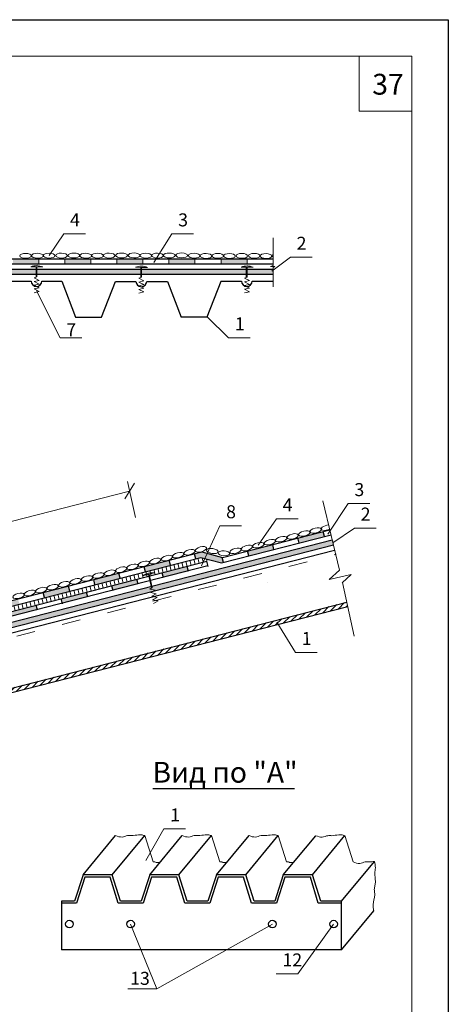
# Model space of a CAD drawing. Units: millimetres. Extents: x 10451 to 13412, y -7046 to -4571.
# Drawn here: x 11374 to 11456, y -5610 to -5420 of the extents above; entities that cross this region are included whole.
import ezdxf

# ---------------------------------------------------------------- set-up
doc = ezdxf.new("R2010")
doc.units = ezdxf.units.MM
doc.linetypes.add('ACAD_ISO03W100', pattern=[30, 12, -18])
doc.layers.get('0').update_dxf_attribs({"plot": 0})
for name, color, linetype, lineweight in [('Вспомогат. линии', 130, 'Continuous', 13), ('Механическое креепление', 200, 'Continuous', 30), ('Надписи', 180, 'Continuous', 13), ('Основные линии', 7, 'Continuous', 30), ('Размеры', 200, 'Continuous', 13), ('Слой1', 7, 'Continuous', 25), ('Слой2', 7, 'Continuous', 35), ('Штампы', 7, 'Continuous', 15), ('Штрих', 151, 'Continuous', 9), ('Штриховка', 161, 'Continuous', 9)]:
    doc.layers.add(name, color=color, linetype=linetype, lineweight=lineweight)
doc.layers.add('Штрих доски', color=7, linetype='Continuous', lineweight=9, true_color=0xffc49f)
doc.styles.get("Standard").update_dxf_attribs({"font": 'TIMES.TTF'})
doc.styles.add('надписи', font='TIMES.TTF')

# ---------------------------------------------------------------- blocks, each defined once
blk = doc.blocks.new('_Oblique')
at = {"color": 0, "linetype": 'ByBlock', "lineweight": -2}
blk.add_line((-0.5, -0.5), (0.5, 0.5), dxfattribs=at)

msp = doc.modelspace()

# ---------------------------------------------------------------- hatches: boundary and pattern name
at = {"layer": 'Штрих', "linetype": 'Continuous', "ltscale": 100}
h = msp.add_hatch(color=0, dxfattribs=at)
h.paths.add_polyline_path([(11357.24432, -5465.30786), (11357.24432, -5464.3184), (11352.24432, -5464.3184), (11352.24432, -5465.30786)])
h.paths.add_polyline_path([(11364.48579, -5467.28679), (11367.24432, -5467.28679), (11367.24432, -5466.29733), (11364.74091, -5466.29733), (11362.84699, -5464.62524), (11362.24432, -5465.30786)])
h.paths.add_polyline_path([(11377.24432, -5467.28679), (11377.24432, -5466.29733), (11372.24432, -5466.29733), (11372.24432, -5467.28679)])
h.paths.add_polyline_path([(11387.24432, -5467.28679), (11387.24432, -5466.29733), (11382.24432, -5466.29733), (11382.24432, -5467.28679)])
h.paths.add_polyline_path([(11392.24432, -5466.29733), (11392.24432, -5467.28679), (11397.24432, -5467.28679), (11397.24432, -5466.29733)])
h.paths.add_polyline_path([(11402.24432, -5466.29733), (11402.24432, -5467.28679), (11407.24432, -5467.28679), (11407.24432, -5466.29733)])
h.paths.add_polyline_path([(11412.24432, -5466.29733), (11412.24432, -5467.28679), (11417.24432, -5467.28679), (11417.24432, -5466.29733)])
h = msp.add_hatch(dxfattribs=at)
h.set_pattern_fill('AR-SAND', color=0, scale=0.02, angle=75, style=0)
h.set_pattern_definition([(112.5, (21.30004, -324.3891), (-0.953756143, 0.2224287), [0, -0.77216, 0, -0.8636, 0, -0.8255]), (82.5, (21.3, -324.3891), (-1.15210938, 1.23946827), [0, -0.41656, 0, -0.69596, 0, -0.2667]), (42.5, (21.1383, -324.9926), (0.40667135, 1.52882386), [0, -0.254, 0, -0.9144, 0, -1.1938]), (32.5, (21.1383, -324.9926), (-0.03542048, 1.5904745), [0, -0.127, 0, -0.59944, 0, -0.6858])])
h.paths.add_polyline_path([(11294.33749, -5556.05082), (11293.88515, -5556.16682), (11294.11132, -5557.14118), (11294.58591, -5557.01947)])
h.paths.add_polyline_path([(11434.00334, -5521.26503), (11433.79032, -5520.28729), (11294.33749, -5556.05082), (11294.58591, -5557.01947)])
h = msp.add_hatch(dxfattribs=at)
h.set_pattern_fill('AR-SAND', color=0, scale=0.25, angle=75, style=0)
h.set_pattern_definition([(112.5, (21.3, -324.389), (-11.921952, 2.780359), [0, -9.652, 0, -10.795, 0, -10.31875]), (82.5, (21.3, -324.389), (-14.401367, 15.493353), [0, -5.207, 0, -8.6995, 0, -3.33375]), (42.5, (19.279, -331.933), (5.083392, 19.110298), [0, -3.175, 0, -11.43, 0, -14.9225]), (32.5, (19.279, -331.933), (-0.442756, 19.880931), [0, -1.5875, 0, -7.493, 0, -8.5725])])
h.paths.add_polyline_path([(11434.00334, -5521.26503), (11433.79032, -5520.28729), (11294.33749, -5556.05082), (11294.58591, -5557.01947)])
h = msp.add_hatch(dxfattribs=at)
h.set_pattern_fill('ANSI31', color=0, scale=0.25, angle=60, style=0)
h.set_pattern_definition([(105, (21.30004, -324.3891), (-0.766703625, -0.205437617), [])])
h.paths.add_polyline_path([(11409.54004, -5524.4417), (11409.45395, -5523.99606), (11408.36454, -5523.71081), (11318.11259, -5546.85647), (11318.78529, -5547.71631)])
h.paths.add_polyline_path([(11305.42093, -5548.0466), (11293.5315, -5551.09572), (11293.77991, -5552.06437), (11305.7729, -5548.98869), (11306.03324, -5550.00384), (11313.33515, -5548.13122), (11313.57164, -5549.05338), (11318.78529, -5547.71631), (11318.11259, -5546.85647), (11314.37761, -5547.81433), (11312.3858, -5547.29278), (11307.41274, -5548.56815)])
h = msp.add_hatch(dxfattribs=at)
h.set_pattern_fill('ANSI31', color=0, scale=0.25, style=0)
h.set_pattern_definition([(45, (21.30004, -372.9037), (-0.56126601, 0.56126601), [])])
h.paths.add_polyline_path([(11338.96662, -5557.26935), (11296.65955, -5568.11926), (11296.8551, -5568.9617), (11338.96662, -5558.16195)])
h.paths.add_polyline_path([(11339.86454, -5557.03907), (11339.86454, -5557.93167), (11436.58704, -5533.1266), (11436.40331, -5532.28112)])
at = {"layer": 'Штрих доски', "linetype": 'Continuous'}
h = msp.add_hatch(color=0, dxfattribs=at)
h.paths.add_polyline_path([(11363.80496, -5535.13838), (11363.55654, -5534.16973), (11358.71328, -5535.41181), (11358.96169, -5536.38047)])
h.paths.add_polyline_path([(11373.49149, -5532.65421), (11373.24307, -5531.68556), (11368.39981, -5532.92764), (11368.64822, -5533.8963)])
h.paths.add_polyline_path([(11383.17802, -5530.17004), (11382.92961, -5529.20139), (11378.08634, -5530.44347), (11378.33476, -5531.41213)])
h.paths.add_polyline_path([(11392.86455, -5527.68587), (11392.61614, -5526.71722), (11387.77287, -5527.9593), (11388.02129, -5528.92796)])
h.paths.add_polyline_path([(11402.55109, -5525.2017), (11402.30267, -5524.23305), (11397.4594, -5525.47513), (11397.70782, -5526.44379)])
h.paths.add_polyline_path([(11408.53358, -5522.63509), (11407.14593, -5522.99096), (11407.39435, -5523.95962), (11408.36454, -5523.71081), (11412.34817, -5524.7539), (11412.73445, -5524.65484), (11412.48159, -5523.66886)])
h.paths.add_polyline_path([(11422.42098, -5522.17067), (11422.17257, -5521.20201), (11417.3293, -5522.4441), (11417.57772, -5523.41275)])
h.paths.add_polyline_path([(11432.10752, -5519.6865), (11431.8591, -5518.71784), (11427.01583, -5519.95993), (11427.26425, -5520.92858)])
h.paths.add_polyline_path([(11315.12388, -5546.59058), (11314.42631, -5546.76947), (11312.31416, -5546.27879), (11308.15901, -5547.3444), (11308.40743, -5548.31305), (11312.3858, -5547.29278), (11314.37761, -5547.81433), (11315.3723, -5547.55923)])
h.paths.add_polyline_path([(11325.05883, -5545.07506), (11324.81041, -5544.10641), (11319.96715, -5545.34849), (11320.21557, -5546.31715)])
h.paths.add_polyline_path([(11334.74536, -5542.59089), (11334.49695, -5541.62224), (11329.65368, -5542.86432), (11329.9021, -5543.83298)])
h.paths.add_polyline_path([(11344.43189, -5540.10672), (11344.18348, -5539.13807), (11339.34021, -5540.38015), (11339.58863, -5541.34881)])
h.paths.add_polyline_path([(11354.11843, -5537.62255), (11353.87001, -5536.6539), (11349.02674, -5537.89598), (11349.27516, -5538.86464)])
h.paths.add_polyline_path([(11303.21803, -5548.61155), (11302.96961, -5547.64289), (11298.12635, -5548.88498), (11298.37476, -5549.85363)])
h = msp.add_hatch(color=0, dxfattribs=at)
h.paths.add_polyline_path([(11338.21228, -5543.7665), (11337.96386, -5542.79785), (11333.12059, -5544.03994), (11333.36901, -5545.00859)])
h.paths.add_polyline_path([(11347.89881, -5541.28233), (11347.65039, -5540.31368), (11342.80712, -5541.55577), (11343.05554, -5542.52442)])
h.paths.add_polyline_path([(11357.58534, -5538.79816), (11357.33692, -5537.82951), (11352.49366, -5539.0716), (11352.74207, -5540.04025)])
h.paths.add_polyline_path([(11367.27187, -5536.31399), (11367.02345, -5535.34534), (11362.18019, -5536.58743), (11362.42861, -5537.55608)])
h.paths.add_polyline_path([(11376.9584, -5533.82982), (11376.70999, -5532.86117), (11371.86672, -5534.10326), (11372.11514, -5535.07191)])
h.paths.add_polyline_path([(11386.64494, -5531.34565), (11386.39652, -5530.377), (11381.55325, -5531.61908), (11381.80167, -5532.58774)])
h.paths.add_polyline_path([(11396.33147, -5528.86148), (11396.08305, -5527.89283), (11391.23978, -5529.13491), (11391.4882, -5530.10357)])
h.paths.add_polyline_path([(11406.018, -5526.37731), (11405.76958, -5525.40866), (11400.92632, -5526.65074), (11401.17473, -5527.6194)])
h.paths.add_polyline_path([(11298.92334, -5553.84239), (11298.67493, -5552.87374), (11293.84066, -5554.11351), (11294.08907, -5555.08217)])
h.paths.add_polyline_path([(11298.67493, -5552.87374), (11298.92334, -5553.84239), (11299.46615, -5553.70318), (11299.21773, -5552.73453)])
h.paths.add_polyline_path([(11309.15268, -5551.21901), (11308.90426, -5550.25036), (11304.061, -5551.49245), (11304.30941, -5552.4611)])
h.paths.add_polyline_path([(11318.83921, -5548.73484), (11318.5908, -5547.76619), (11313.74753, -5549.00828), (11313.99595, -5549.97693)])
h.paths.add_polyline_path([(11328.52574, -5546.25067), (11328.27733, -5545.28202), (11323.43406, -5546.52411), (11323.68248, -5547.49276)])
at = {"layer": 'Штриховка', "linetype": 'Continuous', "ltscale": 100}
h = msp.add_hatch(dxfattribs=at)
h.set_pattern_fill('AR-SAND', color=0, scale=0.02, style=0)
h.set_pattern_definition([(37.5, (9.1035, -345.2514), (-0.032000626, 0.978826475), [0, -0.77216, 0, -0.8636, 0, -0.8255]), (7.5, (9.1035, -345.2514), (0.89904657, 1.4336502), [0, -0.41656, 0, -0.69596, 0, -0.2667]), (327.5, (8.4786, -345.2514), (1.58198474, 0.00287437), [0, -0.254, 0, -0.9144, 0, -1.1938]), (317.5, (8.4786, -345.2514), (1.5271129, 0.44585865), [0, -0.127, 0, -0.59944, 0, -0.6858])])
h.paths.add_polyline_path([(11296.86047, -5468.27625), (11296.86239, -5469.26572), (11315.96659, -5469.26572), (11315.97288, -5468.27625)])
h.paths.add_polyline_path([(11336.33275, -5469.26572), (11336.33905, -5468.27625), (11316.11113, -5468.27625), (11316.10552, -5469.1576), (11316.10483, -5469.26572)])
h.paths.add_polyline_path([(11336.47729, -5468.27625), (11336.47191, -5469.12181), (11336.47099, -5469.26572), (11356.47997, -5469.26572), (11356.48627, -5468.27625)])
h.paths.add_polyline_path([(11356.62451, -5468.27625), (11356.61914, -5469.11989), (11356.61821, -5469.26572), (11376.75806, -5469.26572), (11376.76436, -5468.27625)])
h.paths.add_polyline_path([(11396.91091, -5469.26572), (11396.91721, -5468.27625), (11376.9026, -5468.27625), (11376.89744, -5469.08626), (11376.8963, -5469.26572)])
h.paths.add_polyline_path([(11397.05545, -5468.27625), (11397.05008, -5469.11989), (11397.04916, -5469.26572), (11417.18786, -5469.26572), (11417.19415, -5468.27625)])
h.paths.add_polyline_path([(11422.24432, -5469.26572), (11422.24432, -5468.27625), (11417.3324, -5468.27625), (11417.32724, -5469.08626), (11417.3261, -5469.26572)])

# ---------------------------------------------------------------- linework, layer by layer
at = {"color": 0}
for p, q in [((11245.92256, -5420.33462), (11455.92256, -5420.33462)), ((11455.92256, -5420.33462), (11455.92256, -5716.33462))]:
    msp.add_line(p, q, dxfattribs=at)
at = {"layer": 'Вспомогат. линии', "color": 0, "linetype": 'Continuous'}
for p, q in [((11434.99927, -5526.16755), (11431.83142, -5512.84534)), ((11434.99927, -5526.16755), (11433.02899, -5527.93084)), ((11433.02899, -5527.93084), (11437.27306, -5527.00621)), ((11437.27306, -5527.00621), (11435.52581, -5528.58436)), ((11437.82833, -5538.83864), (11435.5878, -5528.52837))]:
    msp.add_line(p, q, dxfattribs=at)
at = {"layer": 'Механическое креепление', "lineweight": 9}
for p, q in [((11376.99711, -5467.48048), (11376.99711, -5467.48048)), ((11417.42033, -5467.53653), (11417.42033, -5467.53653)), ((11378.00151, -5467.86813), (11375.66426, -5467.84534)), ((11376.67911, -5467.85324), (11376.12616, -5467.84972)), ((11376.76622, -5467.85379), (11376.21328, -5467.85027)), ((11376.67911, -5467.85324), (11377.3703, -5467.85764)), ((11376.69677, -5469.81091), (11376.69882, -5467.85301)), ((11376.69882, -5467.85301), (11378.00151, -5467.86813)), ((11376.76622, -5467.85379), (11377.45741, -5467.85819)), ((11376.83507, -5469.75586), (11376.83705, -5467.85403)), ((11398.12787, -5467.95255), (11395.79062, -5467.92976)), ((11396.80547, -5467.93766), (11396.25253, -5467.93414)), ((11396.89258, -5467.93821), (11396.33964, -5467.93469)), ((11396.80547, -5467.93766), (11397.49666, -5467.94206)), ((11396.82313, -5469.89533), (11396.82518, -5467.93743)), ((11396.82518, -5467.93743), (11398.12787, -5467.95255)), ((11396.89258, -5467.93821), (11397.58377, -5467.94261)), ((11396.96143, -5469.84028), (11396.96341, -5467.93845)), ((11397.14317, -5467.72785), (11397.14317, -5467.72785)), ((11418.42473, -5467.92418), (11416.08748, -5467.90139)), ((11417.10233, -5467.90928), (11416.54938, -5467.90576)), ((11417.18944, -5467.90984), (11416.63649, -5467.90632)), ((11417.10029, -5469.86718), (11417.10233, -5467.90928)), ((11417.10233, -5467.90928), (11417.79352, -5467.91368)), ((11417.12204, -5467.90905), (11418.42473, -5467.92418)), ((11417.18944, -5467.90984), (11417.88063, -5467.91424)), ((11417.25829, -5469.81191), (11417.26027, -5467.91008)), ((11398.31803, -5526.9425), (11397.24456, -5527.21534)), ((11398.29819, -5526.94697), (11397.75876, -5527.06857)), ((11398.29819, -5526.94697), (11398.97247, -5526.79497)), ((11398.89803, -5529.53114), (11398.29819, -5526.94697)), ((11398.31803, -5526.9425), (11399.5179, -5526.67202)), ((11399.01965, -5529.44374), (11398.43304, -5526.91657))]:
    msp.add_line(p, q, dxfattribs=at)
for centre, start, end in [((11376.80676, -5470.53608), 65.8764525, 113.0062941), ((11396.93312, -5470.6205), 65.8764525, 113.0062941), ((11417.22998, -5470.59213), 65.8764525, 113.0062941), ((11399.00408, -5529.54976), 79.8764525, 127.0062941)]:
    msp.add_arc(centre, 2.92325, start, end, dxfattribs=at)
at = {"layer": 'Надписи', "color": 0}
for p in [(11433.89123, -5594.16465), (11422.85365, -5603.7406)]:
    msp.add_line(p, (11426.98334, -5603.7406), dxfattribs=at)
for points in [[(11379.20456, -5465.68988), (11382.02585, -5461.4898), (11386.18695, -5461.4898)], [(11399.31952, -5467.02492), (11402.81399, -5461.4898), (11406.97509, -5461.4898)], [(11421.98804, -5468.70029), (11425.57554, -5465.98171), (11429.73663, -5465.98171)], [(11376.80681, -5472.42568), (11381.34443, -5481.48033), (11385.50552, -5481.48033)], [(11409.55079, -5477.46282), (11413.70518, -5481.48033), (11417.86627, -5481.48033)], [(11432.74834, -5519.19734), (11436.6844, -5513.33355), (11440.8455, -5513.33355)], [(11419.40893, -5521.31862), (11422.90341, -5516.28627), (11427.0645, -5516.28627)], [(11408.51775, -5525.31576), (11412.03077, -5517.5914), (11416.19186, -5517.5914)], [(11433.7406, -5520.87427), (11437.89246, -5518.04413), (11442.05356, -5518.04413)], [(11422.99691, -5536.11004), (11426.5632, -5541.93888), (11430.69289, -5541.93888)], [(11397.77874, -5581.94905), (11401.27698, -5575.87951), (11405.40667, -5575.87951)], [(11422.11561, -5594.16465), (11399.9388, -5606.63235), (11394.33691, -5606.63235)]]:
    msp.add_lwpolyline(points, dxfattribs=at)
at = {"layer": 'Основные линии', "color": 0, "linetype": 'Continuous'}
for p, q in [((11412.51721, -5523.67819), (11433.14916, -5518.387)), ((11412.51721, -5523.67819), (11433.14916, -5518.387)), ((11432.10752, -5519.6865), (11431.8591, -5518.71784)), ((11293.88515, -5556.16682), (11433.6119, -5520.33305)), ((11412.34817, -5524.7539), (11433.38053, -5519.36002)), ((11427.26425, -5520.92858), (11427.01583, -5519.95993)), ((11294.11132, -5557.14118), (11433.84328, -5521.30607)), ((11294.33749, -5558.11554), (11434.07465, -5522.2791)), ((11417.57772, -5523.41275), (11417.3293, -5522.4441)), ((11422.42098, -5522.17067), (11422.17257, -5521.20201)), ((11314.37761, -5547.81433), (11408.36454, -5523.71081)), ((11314.42631, -5546.76947), (11408.53358, -5522.63509)), ((11314.42631, -5546.76947), (11408.29291, -5522.69682)), ((11402.55109, -5525.2017), (11402.30267, -5524.23305)), ((11407.39435, -5523.95962), (11407.14593, -5522.99096)), ((11408.36454, -5523.71081), (11412.34817, -5524.7539)), ((11408.53358, -5522.63509), (11412.51721, -5523.67819)), ((11412.73445, -5524.65484), (11412.48603, -5523.68618)), ((11293.43282, -5554.21811), (11409.54004, -5524.4417)), ((11293.61011, -5555.04044), (11409.73959, -5525.25833)), ((11397.70782, -5526.44379), (11397.4594, -5525.47513)), ((11406.018, -5526.37731), (11405.76958, -5525.40866)), ((11409.78846, -5525.41035), (11409.54004, -5524.4417)), ((11388.02129, -5528.92796), (11387.77287, -5527.9593)), ((11392.86455, -5527.68587), (11392.61614, -5526.71722)), ((11396.33147, -5528.86148), (11396.08305, -5527.89283)), ((11401.17473, -5527.6194), (11400.92632, -5526.65074)), ((11383.17802, -5530.17004), (11382.92961, -5529.20139)), ((11391.4882, -5530.10357), (11391.23978, -5529.13491)), ((11378.33476, -5531.41213), (11378.08634, -5530.44347)), ((11381.80167, -5532.58774), (11381.55325, -5531.61908)), ((11386.64494, -5531.34565), (11386.39652, -5530.377)), ((11296.65955, -5568.11926), (11436.39671, -5532.28281)), ((11339.86454, -5557.93167), (11436.59226, -5533.12526)), ((11376.9584, -5533.82982), (11376.70999, -5532.86117))]:
    msp.add_line(p, q, dxfattribs=at)
at = {"layer": 'Размеры', "color": 0, "linetype": 'Continuous'}
for p, q in [((11395.83314, -5516.04141), (11394.24488, -5509.07401)), ((11289.18265, -5538.00223), (11394.67225, -5510.94879))]:
    msp.add_line(p, q, dxfattribs=at)
at = {"layer": 'Слой1', "color": 0, "linetype": 'Continuous', "lineweight": 30}
for p, q in [((11364.48579, -5467.28679), (11422.24432, -5467.28679)), ((11364.74091, -5466.29733), (11422.24432, -5466.29733)), ((11296.84656, -5468.27625), (11422.24432, -5468.27625)), ((11296.84656, -5469.26572), (11422.24432, -5469.26572)), ((11377.82354, -5470.61697), (11381.68481, -5470.61697)), ((11381.68481, -5470.61697), (11384.28056, -5477.49645)), ((11389.27421, -5477.49645), (11391.96774, -5470.6506)), ((11391.96774, -5470.6506), (11395.90435, -5470.6506)), ((11397.9779, -5470.6506), (11401.96774, -5470.6506)), ((11401.96774, -5470.6506), (11404.55714, -5477.51327)), ((11409.55079, -5477.46282), (11412.24432, -5470.61697)), ((11418.25448, -5470.61697), (11422.24432, -5470.61697)), ((11384.27421, -5477.49645), (11389.27421, -5477.49645)), ((11404.55079, -5477.46282), (11409.55079, -5477.46282)), ((11385.74184, -5584.70218), (11391.98239, -5577.17105)), ((11391.3373, -5584.70508), (11397.57786, -5577.17395)), ((11398.56571, -5584.70218), (11404.80626, -5577.17105)), ((11404.16117, -5584.70508), (11410.40173, -5577.17395)), ((11411.38958, -5584.70218), (11417.63013, -5577.17105)), ((11416.98505, -5584.70508), (11423.2256, -5577.17395)), ((11424.21127, -5584.70883), (11430.45183, -5577.1777)), ((11429.80892, -5584.70508), (11436.04947, -5577.17395)), ((11435.3783, -5589.76849), (11441.71717, -5582.11871)), ((11381.61023, -5589.76719), (11381.60909, -5599.12179)), ((11435.37828, -5599.12959), (11435.3783, -5589.76849)), ((11435.37694, -5599.12959), (11441.61749, -5591.59846))]:
    msp.add_line(p, q, dxfattribs=at)
at = {"layer": 'Слой1', "color": 0, "linetype": 'Continuous', "lineweight": 30, "extrusion": (0, 1, 0), "elevation": -5470.61697}
for points in [[(-11371.80625, 0), (-11375.74999, 0)], [(-11412.23719, 0), (-11416.18093, 0)]]:
    msp.add_lwpolyline(points, dxfattribs=at)
at = {"layer": 'Слой1', "color": 0, "linetype": 'Continuous'}
msp.add_lwpolyline([(11399.15282, -5568.08457), (11426.38008, -5568.08457)], dxfattribs=at)
at = {"layer": 'Слой1', "color": 0, "linetype": 'Continuous', "lineweight": 30}
for points in [[(11385.74184, -5584.70218), (11384.08282, -5589.76849)], [(11391.3373, -5584.70508), (11385.74184, -5584.70218), (11385.74184, -5584.70218)], [(11392.94068, -5589.76817), (11391.3373, -5584.70508)], [(11398.56571, -5584.70218), (11396.90669, -5589.76849)], [(11404.16117, -5584.70508), (11398.56571, -5584.70218), (11398.56571, -5584.70218)], [(11405.76455, -5589.76817), (11404.16117, -5584.70508)], [(11411.38958, -5584.70218), (11409.73056, -5589.76849)], [(11416.98505, -5584.70508), (11411.38958, -5584.70218), (11411.38958, -5584.70218)], [(11418.58842, -5589.76817), (11416.98505, -5584.70508)], [(11424.21345, -5584.70218), (11422.55443, -5589.76849)], [(11429.80892, -5584.70508), (11424.21345, -5584.70218), (11424.21345, -5584.70218)], [(11431.4123, -5589.76817), (11429.80892, -5584.70508)], [(11386.0599, -5585.15909), (11386.0599, -5585.15909), (11384.45075, -5590.14638)], [(11390.94256, -5585.15942), (11386.0599, -5585.15909)], [(11392.46991, -5590.14711), (11390.94256, -5585.15942)], [(11398.88377, -5585.15909), (11398.88377, -5585.15909), (11397.27439, -5590.14711)], [(11403.76643, -5585.15942), (11398.88377, -5585.15909)], [(11405.29378, -5590.14711), (11403.76643, -5585.15942)], [(11411.70765, -5585.15909), (11411.70765, -5585.15909), (11410.09826, -5590.14711)], [(11416.5903, -5585.15942), (11411.70765, -5585.15909)], [(11418.11765, -5590.14711), (11416.5903, -5585.15942)], [(11424.53152, -5585.15909), (11424.53152, -5585.15909), (11422.92213, -5590.14711)], [(11429.41417, -5585.15942), (11424.53152, -5585.15909)], [(11430.94152, -5590.14711), (11429.41417, -5585.15942)], [(11384.45075, -5590.14638), (11381.61018, -5590.14614)], [(11384.08282, -5589.76849), (11381.61023, -5589.76719)], [(11397.27439, -5590.14711), (11392.46991, -5590.14711)], [(11396.90669, -5589.76849), (11392.94068, -5589.76817)], [(11410.09826, -5590.14711), (11405.29378, -5590.14711)], [(11409.73056, -5589.76849), (11405.76455, -5589.76817)], [(11422.92213, -5590.14711), (11418.11765, -5590.14711)], [(11422.55443, -5589.76849), (11418.58842, -5589.76817)], [(11435.37827, -5590.14744), (11430.94152, -5590.14711)], [(11435.3783, -5589.76849), (11431.4123, -5589.76817)], [(11435.37867, -5599.12959), (11381.60909, -5599.12179)]]:
    msp.add_lwpolyline(points, dxfattribs=at)
for centre in [(11383.09653, -5594.16465), (11394.87215, -5594.16465), (11422.11561, -5594.16465), (11433.89123, -5594.16465)]:
    msp.add_circle(centre, 0.72253, dxfattribs=at)
for centre in [(11376.78676, -5470.58118), (11396.94113, -5470.61482), (11417.21771, -5470.58118)]:
    msp.add_arc(centre, 1.03739, 181.9768383, 358.0231617, dxfattribs=at)
at = {"layer": 'Штампы', "color": 0}
for p, q in [((11265.92256, -5427.33462), (11448.92256, -5427.33462)), ((11448.92256, -5427.33462), (11448.92256, -5709.33462))]:
    msp.add_line(p, q, dxfattribs=at)
at = {"layer": 'Штрих', "color": 0, "linetype": 'Continuous', "ltscale": 100}
for p, q in [((11438.76315, -5427.33462), (11438.76315, -5437.94149)), ((11438.76315, -5437.94149), (11448.92256, -5437.94149)), ((11376.31294, -5469.96369), (11376.83507, -5469.75586)), ((11376.31294, -5469.96369), (11377.28408, -5470.43887)), ((11377.28408, -5470.43887), (11376.32097, -5470.67477)), ((11376.32097, -5470.67477), (11377.29211, -5471.14996)), ((11377.29211, -5471.14996), (11376.329, -5471.38586)), ((11376.329, -5471.38586), (11377.30014, -5471.86105)), ((11396.4393, -5470.04811), (11396.96143, -5469.84028)), ((11396.4393, -5470.04811), (11397.41044, -5470.52329)), ((11397.41044, -5470.52329), (11396.44733, -5470.75919)), ((11396.44733, -5470.75919), (11397.41847, -5471.23438)), ((11397.41847, -5471.23438), (11396.45536, -5471.47028)), ((11416.73616, -5470.01973), (11417.25829, -5469.81191)), ((11416.73616, -5470.01973), (11417.7073, -5470.49492)), ((11417.7073, -5470.49492), (11416.74419, -5470.73082)), ((11416.74419, -5470.73082), (11417.71533, -5471.20601)), ((11417.71533, -5471.20601), (11416.75222, -5471.44191)), ((11377.30014, -5471.86105), (11376.33703, -5472.09695)), ((11376.33703, -5472.09695), (11377.30817, -5472.57213)), ((11377.30817, -5472.57213), (11376.34506, -5472.80804)), ((11396.45536, -5471.47028), (11397.4265, -5471.94547)), ((11397.4265, -5471.94547), (11396.46339, -5472.18137)), ((11396.46339, -5472.18137), (11397.43453, -5472.65655)), ((11397.43453, -5472.65655), (11396.47142, -5472.89246)), ((11416.75222, -5471.44191), (11417.72336, -5471.91709)), ((11417.72336, -5471.91709), (11416.76025, -5472.153)), ((11416.76025, -5472.153), (11417.73139, -5472.62818)), ((11417.73139, -5472.62818), (11416.76828, -5472.86408)), ((11409.54004, -5524.4417), (11409.45395, -5523.99606)), ((11398.56331, -5529.7717), (11399.01965, -5529.44374)), ((11398.56331, -5529.7717), (11399.62056, -5529.99783)), ((11399.62056, -5529.99783), (11398.74313, -5530.45972)), ((11398.74313, -5530.45972), (11399.80038, -5530.68585)), ((11399.80038, -5530.68585), (11398.92295, -5531.14775)), ((11398.92295, -5531.14775), (11399.9802, -5531.37388)), ((11399.9802, -5531.37388), (11399.10276, -5531.83577)), ((11399.10276, -5531.83577), (11400.16002, -5532.0619)), ((11400.16002, -5532.0619), (11399.28258, -5532.52379)), ((11394.87215, -5594.16465), (11399.9388, -5606.63235))]:
    msp.add_line(p, q, dxfattribs=at)
for points in [[(11422.24432, -5467.57467), (11421.75665, -5467.78476), (11422.61066, -5467.78476), (11422.24432, -5467.96923)], [(11399.18124, -5582.23704), (11397.57786, -5577.17395)], [(11412.00511, -5582.23704), (11410.40173, -5577.17395)], [(11424.82898, -5582.23704), (11423.2256, -5577.17395)], [(11437.65285, -5582.23704), (11436.04947, -5577.17395)]]:
    msp.add_lwpolyline(points, dxfattribs=at)
for points in [[(11391.98239, -5577.17105), (11393.23316, -5577.4339), (11394.28984, -5577.17224), (11395.03447, -5577.17263), (11396.40457, -5577.00782), (11396.91462, -5577.00782), (11397.57786, -5577.17395)], [(11404.80626, -5577.17105), (11406.05704, -5577.4339), (11407.11371, -5577.17224), (11407.85835, -5577.17263), (11409.22844, -5577.00782), (11409.73849, -5577.00782), (11410.40173, -5577.17395)], [(11417.63013, -5577.17105), (11418.88091, -5577.4339), (11419.93758, -5577.17224), (11420.68222, -5577.17263), (11422.05231, -5577.00782), (11422.56236, -5577.00782), (11423.2256, -5577.17395)], [(11430.45183, -5577.1777), (11431.7026, -5577.44056), (11432.75928, -5577.1789), (11433.50391, -5577.17929), (11434.874, -5577.01447), (11435.38405, -5577.01447), (11436.04729, -5577.18061)], [(11441.71717, -5582.11871), (11441.90543, -5583.35983), (11441.79571, -5584.3541), (11441.91323, -5585.9739), (11441.82797, -5586.76691), (11441.69994, -5587.53175), (11441.78297, -5588.30824), (11441.72228, -5589.03284), (11441.49372, -5590.85086), (11441.61749, -5591.59846)]]:
    msp.add_spline(points, degree=3, dxfattribs=at)
for points in [[(11399.18124, -5582.23704), (11399.87631, -5582.08274), (11399.57886, -5582.59719), (11400.63713, -5582.20238)], [(11412.00511, -5582.23704), (11412.70018, -5582.08274), (11412.40273, -5582.59719), (11413.461, -5582.20238)], [(11424.82898, -5582.23704), (11425.52405, -5582.08274), (11425.22661, -5582.59719), (11426.28487, -5582.20238)]]:
    msp.add_open_spline(points, degree=3, dxfattribs=at)
msp.add_open_spline([(11437.65285, -5582.23704), (11438.07197, -5582.39025), (11438.84808, -5582.67393), (11439.83861, -5582.15997), (11440.80099, -5582.28493), (11441.37965, -5582.1699), (11441.71717, -5582.11871)], degree=3, knots=[0, 0, 0, 0, 1.278094351, 2.366684836, 3.11131805, 4.132034115, 4.132034115, 4.132034115, 4.132034115], dxfattribs=at)
at = {"layer": 'Штрих доски', "color": 0, "linetype": 'Continuous'}
for p, q in [((11421.09752, -5528.46357), (11421.09752, -5528.46357)), ((11398.25748, -5531.26258), (11398.25748, -5531.26258)), ((11399.19953, -5531.0382), (11399.19953, -5531.0382)), ((11399.813, -5530.8333), (11399.813, -5530.8333))]:
    msp.add_line(p, q, dxfattribs=at)
at = {"layer": 'Штриховка', "color": 0, "linetype": 'Continuous', "ltscale": 100}
for p, q in [((11422.24432, -5467.57467), (11422.24432, -5462.28973)), ((11377.24432, -5466.29733), (11377.24432, -5467.28679)), ((11382.24432, -5467.28679), (11382.24432, -5466.29733)), ((11387.24432, -5466.29733), (11387.24432, -5467.28679)), ((11392.24432, -5467.28679), (11392.24432, -5466.29733)), ((11397.24432, -5466.29733), (11397.24432, -5467.28679)), ((11402.24432, -5466.29733), (11402.24432, -5467.28679)), ((11402.24432, -5467.28679), (11402.24432, -5466.29733)), ((11407.24432, -5467.28679), (11407.24432, -5466.29733)), ((11412.24432, -5466.29733), (11412.24432, -5467.28679)), ((11417.24432, -5466.29733), (11417.24432, -5467.28679)), ((11417.24432, -5467.28679), (11417.24432, -5466.29733)), ((11422.24432, -5467.28679), (11422.24432, -5466.29733)), ((11422.24432, -5471.6636), (11422.24432, -5467.96923))]:
    msp.add_line(p, q, dxfattribs=at)
at = {"layer": 'Штриховка', "color": 0, "linetype": 'ACAD_ISO03W100', "ltscale": 0.3}
msp.add_line((11294.53268, -5558.95643), (11434.39528, -5523.08782), dxfattribs=at)
at = {"layer": 'Штриховка', "color": 0, "linetype": 'Continuous', "ltscale": 100}
for centre, major_axis in [((11374.68861, -5465.72882), (-1.11575, 0.01961)), ((11376.94659, -5465.70935), (-1.11575, 0.01961)), ((11379.20456, -5465.68988), (-1.11575, 0.01961)), ((11381.59707, -5465.67326), (-1.11575, 0.01961)), ((11383.97481, -5465.65952), (-1.11575, 0.01961)), ((11386.23997, -5465.70935), (-1.11575, 0.01961)), ((11388.49794, -5465.68988), (-1.11575, 0.01961)), ((11390.75591, -5465.67041), (-1.11575, 0.01961)), ((11393.14842, -5465.6538), (-1.11575, 0.01961)), ((11395.52616, -5465.64005), (-1.11575, 0.01961)), ((11397.79132, -5465.68988), (-1.11575, 0.01961)), ((11400.04929, -5465.67041), (-1.11575, 0.01961)), ((11402.30727, -5465.65094), (-1.11575, 0.01961)), ((11404.69977, -5465.63433), (-1.11575, 0.01961)), ((11407.09196, -5465.69908), (-1.11575, 0.01961)), ((11409.35712, -5465.74892), (-1.11575, 0.01961)), ((11411.6151, -5465.72945), (-1.11575, 0.01961)), ((11413.85323, -5465.74979), (-1.11575, 0.01961)), ((11416.24573, -5465.73317), (-1.11575, 0.01961)), ((11418.62347, -5465.71943), (-1.11575, 0.01961)), ((11420.88863, -5465.76926), (-1.11575, 0.01961)), ((11428.24568, -5519.08131), (-1.08094, -0.27721)), ((11430.42685, -5518.51838), (-1.08094, -0.27721)), ((11421.63855, -5520.7611), (-1.08094, -0.27721)), ((11423.81972, -5520.19817), (-1.08094, -0.27721)), ((11426.01335, -5519.65017), (-1.08094, -0.27721)), ((11406.20204, -5522.70355), (-1.08094, -0.27721)), ((11408.38321, -5522.14061), (-1.08094, -0.27721)), ((11410.57724, -5522.45694), (-1.09999, 0.18788)), ((11412.79644, -5522.89635), (-1.11461, 0.05399)), ((11415.03157, -5522.44139), (-1.08094, -0.27721)), ((11417.21274, -5521.87846), (-1.08094, -0.27721)), ((11419.40622, -5521.32996), (-1.08094, -0.27721)), ((11397.40142, -5524.93184), (-1.08094, -0.27721)), ((11399.59491, -5524.38334), (-1.08094, -0.27721)), ((11401.82724, -5523.81448), (-1.08094, -0.27721)), ((11404.00841, -5523.25155), (-1.08094, -0.27721)), ((11390.87064, -5526.63205), (-1.08094, -0.27721)), ((11393.05181, -5526.04498), (-1.08094, -0.27721)), ((11395.22026, -5525.49477), (-1.08094, -0.27721)), ((11384.30221, -5528.29099), (-1.08094, -0.27721)), ((11386.49584, -5527.74299), (-1.08094, -0.27721)), ((11388.67701, -5527.18005), (-1.08094, -0.27721)), ((11375.51406, -5530.53421), (-1.08094, -0.27721)), ((11377.69523, -5529.97128), (-1.08094, -0.27721)), ((11379.88871, -5529.42278), (-1.08094, -0.27721)), ((11382.12104, -5528.85392), (-1.08094, -0.27721)), ((11373.34561, -5531.08442), (-1.08094, -0.27721))]:
    msp.add_ellipse(centre, major_axis=major_axis, ratio=0.421773603, dxfattribs=at)
for centre, major_axis, start_param, end_param in [((11423.14661, -5465.74979), (-1.11575, 0.01961), 5.669941222, 6.911256697), ((11432.62048, -5517.97038), (-1.08094, -0.27721), 4.321019393, 8.230508869)]:
    msp.add_ellipse(centre, major_axis=major_axis, ratio=0.421773603, start_param=start_param, end_param=end_param, dxfattribs=at)

# ---------------------------------------------------------------- block references
at = {"layer": 'Размеры', "color": 0, "linetype": 'Continuous', "xscale": 2.499999999999119, "yscale": 2.5, "zscale": 2.5, "rotation": 12.84151530019449}
msp.add_blockref('_Oblique', (11394.67225, -5510.94879), dxfattribs=at)

# ---------------------------------------------------------------- texts
at = {"layer": 'Надписи', "color": 0}
for s, rotation, p in [('4', 0.1342474, (11383.22405, -5460.06541)), ('3', 0.1342474, (11404.01219, -5460.06541)), ('2', 0.1342474, (11426.77373, -5464.55732)), ('7', 0.1342474, (11382.51752, -5481.17894)), ('1', 0.1342474, (11414.90337, -5480.05593)), ('3', 0.1342474, (11437.8826, -5511.90916)), ('4', 0.1342474, (11424.1016, -5514.86187)), ('8', 0.1342474, (11413.22896, -5516.16701)), ('2', 0.1342474, (11439.09066, -5516.61974)), ('1', 0.1342474, (11427.7614, -5540.51448)), ('1', 0.1342474, (11402.47518, -5574.45512)), ('12', 0.1342474, (11424.05185, -5602.3162)), ('13', 359.8657526, (11394.77341, -5605.8451))]:
    msp.add_text(s, height=2.5, rotation=rotation, dxfattribs=at).set_placement(p)
at = {"layer": 'Слой2', "color": 0, "linetype": 'Continuous'}
msp.add_text('Вид по "А"', height=4, dxfattribs=at).set_placement((11399.07007, -5566.98856))
at = {"layer": 'Штампы', "color": 0, "style": 'надписи'}
msp.add_text('37', height=4, dxfattribs=at).set_placement((11441.30298, -5434.74208))

doc.saveas('drawing.dxf')
